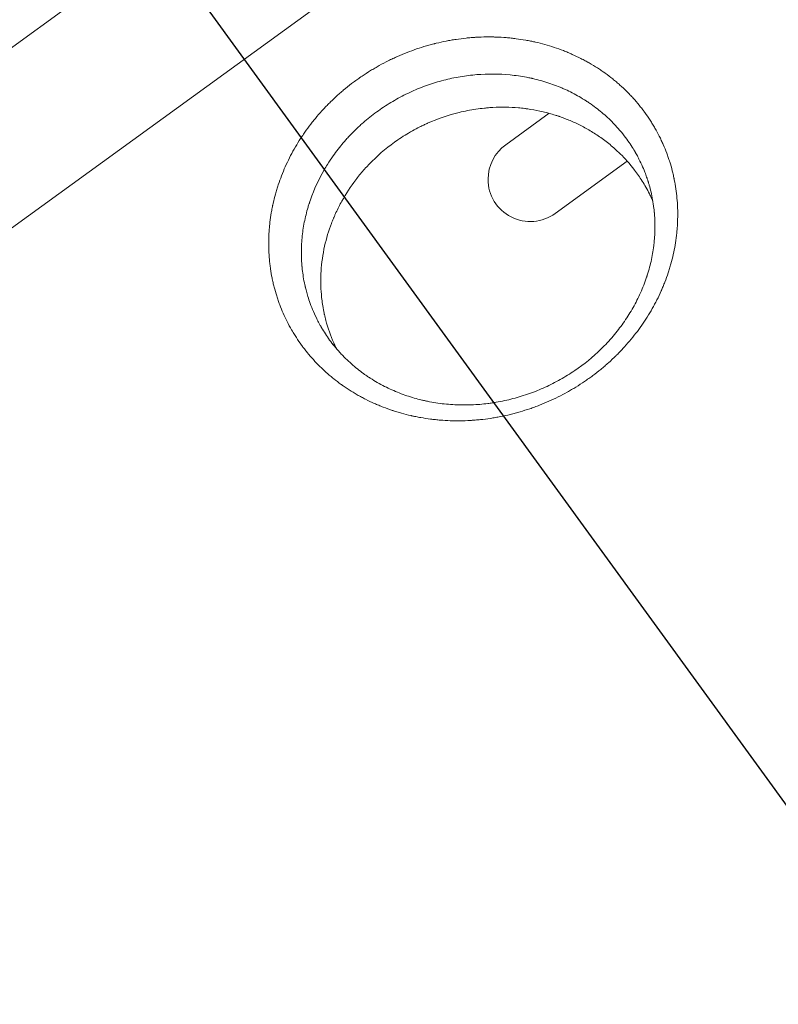
# Model space of a CAD drawing. Units: millimetres. Extents: x -6741 to 4642, y -5411 to 6368.
# Drawn here: x 454 to 705, y 41 to 367 of the extents above; entities that cross this region are included whole.
import ezdxf

# ---------------------------------------------------------------- set-up
doc = ezdxf.new("R2010")
doc.units = ezdxf.units.MM
doc.header["$LTSCALE"] = 20
doc.linetypes.add('HIDDEN', pattern=[9.525, 6.35, -3.175])
for name, color, linetype in [('2d', 230, 'Continuous'), ('EN-Free_Space', 10, 'HIDDEN'), ('EN-Free_Space_Hatch', 10, 'HIDDEN')]:
    doc.layers.add(name, color=color, linetype=linetype)

msp = doc.modelspace()

# ---------------------------------------------------------------- hatches: boundary and pattern name
at = {"layer": 'EN-Free_Space_Hatch'}
h = msp.add_hatch(dxfattribs=at)
h.set_pattern_fill('ANSI31', color=256, scale=100, angle=81)
edge = h.paths.add_edge_path()
edge.add_line((-2442.08, -4630.1), (-2781.93, -3361.76))
edge.add_arc((-1816.01, -3102.94), 1000, 15, 195, ccw=False)
edge.add_line((-850.08, -2844.12), (-510.23, -4112.46))
edge.add_arc((-1476.16, -4371.28), 1000, -165, 15, ccw=False)
edge = h.paths.add_edge_path()
edge.add_arc((1486.64, 202.98), 1000, 234, 324)
edge.add_line((2295.65, -384.8), (3378.2, 1105.19))
edge.add_arc((2569.18, 1692.97), 1000, 324, 414)
edge.add_line((3156.97, 2501.99), (2820.34, 2746.57))
edge.add_arc((2232.55, 1937.55), 1000, 54, 144)
edge.add_line((1423.53, 2525.34), (340.99, 1035.34))
edge.add_arc((1150.01, 447.56), 1000, 144, 234)
edge.add_line((562.22, -361.46), (898.85, -606.04))
edge = h.paths.add_edge_path()
edge.add_line((-233.17, 5216.88), (-684.9, 4242.36))
edge.add_line((-684.9, 4242.36), (-976.45, 4130.45))
edge.add_arc((-618.08, 3196.87), 1000, 111, 291)
edge.add_line((-259.72, 2263.28), (31.84, 2375.2))
edge.add_arc((-684.9, 4242.36), 2000, 291, 335.13045)
edge.add_line((1129.64, 3401.26), (1581.37, 4375.77))
edge.add_arc((674.1, 4796.33), 1000, 335.13045, 515.13045)

# ---------------------------------------------------------------- linework, layer by layer
at = {"layer": '2d', "lineweight": 0}
for p, q in [((861.16, 655.52), (-14.2, 19.54)), ((14.2, -19.54), (889.55, 616.45)), ((647.45, 349.26), (647.45, 349.26)), ((637.66, 342.15), (637.66, 342.15)), ((614.73, 325.49), (629.04, 335.89)), ((631.07, 302.75), (654.89, 320.06))]:
    msp.add_line(p, q, dxfattribs=at)
for start, end in [(125.4236, 180), (180, 306)]:
    msp.add_arc((622.84, 314.08), 14, start, end, dxfattribs=at)
for points, knots in [([(655.68, 260.53), (654.97, 259.69), (654.23, 258.86), (653.1, 257.64), (652.53, 257.04), (651.85, 256.35), (651.56, 256.05), (651.36, 255.86), (651.26, 255.76), (650.36, 254.88), (649.54, 254.11), (648.29, 252.98), (647.66, 252.43), (647.01, 251.88), (646.58, 251.52), (646.36, 251.34), (645.28, 250.46), (644.4, 249.77), (643.06, 248.77), (642.38, 248.28), (641.69, 247.79), (641.23, 247.47), (641, 247.31), (639.84, 246.53), (638.43, 245.61), (636.74, 244.6), (636.02, 244.18), (635.53, 243.91), (635.29, 243.77), (634.05, 243.08), (633.05, 242.56), (631.03, 241.55), (630, 241.07), (627.93, 240.15), (626.37, 239.5), (624.53, 238.8), (623.73, 238.51), (623.2, 238.32), (622.93, 238.23), (621.6, 237.78), (620, 237.27), (618.12, 236.74), (617.3, 236.53), (616.76, 236.39), (616.49, 236.33), (615.13, 235.99), (614.03, 235.75), (612.39, 235.43), (611.56, 235.27), (610.74, 235.14), (610.19, 235.05), (609.91, 235), (608.53, 234.8), (607.41, 234.65), (605.74, 234.48), (604.91, 234.4), (603.93, 234.33), (603.51, 234.3), (603.23, 234.29), (603.09, 234.28), (601.85, 234.2), (600.75, 234.17), (599.09, 234.15), (598.54, 234.15), (597.44, 234.16), (596.89, 234.17), (595.24, 234.23), (594.15, 234.29), (592.52, 234.42), (591.7, 234.5), (590.89, 234.59), (590.34, 234.65), (590.07, 234.69), (588.71, 234.86), (587.63, 235.03), (586.02, 235.31), (585.21, 235.46), (584.28, 235.66), (583.88, 235.75), (583.61, 235.8), (583.48, 235.83), (582.3, 236.1), (581.25, 236.37), (579.7, 236.8), (578.92, 237.03), (578.02, 237.31), (577.64, 237.43), (577.38, 237.52), (577.25, 237.56), (576.12, 237.94), (575.12, 238.3), (573.63, 238.87), (573.14, 239.07), (572.16, 239.48), (571.67, 239.69), (570.22, 240.33), (569.27, 240.79), (567.86, 241.5), (567.39, 241.75), (566.46, 242.25), (566, 242.51), (564.62, 243.29), (563.73, 243.84), (562.4, 244.69), (561.74, 245.13), (560.99, 245.65), (560.61, 245.91), (560.45, 246.03), (560.35, 246.1), (560.29, 246.14), (559.4, 246.78), (558.58, 247.41), (557.37, 248.38), (556.77, 248.87), (556.08, 249.46), (555.79, 249.71), (555.6, 249.88), (555.5, 249.97), (554.64, 250.74), (553.89, 251.44), (552.43, 252.89), (551.72, 253.63), (550.34, 255.15), (549.67, 255.93), (548.69, 257.13), (548.21, 257.73), (547.66, 258.45), (547.39, 258.81), (547.28, 258.97), (547.2, 259.07), (547.16, 259.13), (546.53, 260), (545.95, 260.84), (545.12, 262.12), (544.71, 262.77), (544.25, 263.53), (544.06, 263.86), (543.93, 264.08), (543.86, 264.19), (543.29, 265.18), (542.81, 266.07), (541.9, 267.88), (541.47, 268.8), (540.65, 270.66), (540.26, 271.61), (539.72, 273.04), (539.46, 273.76), (539.22, 274.49), (539.06, 274.97), (538.98, 275.22), (538.59, 276.43), (538.31, 277.41), (537.93, 278.9), (537.75, 279.65), (537.55, 280.53), (537.46, 280.97), (537.42, 281.16), (537.4, 281.29), (537.38, 281.35), (537.17, 282.41), (537, 283.42), (536.78, 284.93), (536.68, 285.69), (536.59, 286.46), (536.54, 286.97), (536.51, 287.23), (536.39, 288.5), (536.33, 289.53), (536.27, 291.07), (536.25, 291.84), (536.24, 292.62), (536.24, 293.14), (536.25, 293.39), (536.26, 294.7), (536.3, 295.74), (536.41, 297.31), (536.47, 298.09), (536.56, 299), (536.6, 299.4), (536.63, 299.66), (536.65, 299.79), (536.79, 300.95), (536.94, 301.98), (537.2, 303.53), (537.34, 304.31), (537.53, 305.21), (537.61, 305.6), (537.67, 305.86), (537.69, 305.99), (537.95, 307.14), (538.21, 308.16), (538.63, 309.68), (538.78, 310.19), (539.08, 311.2), (539.24, 311.71), (539.75, 313.23), (540.11, 314.24), (540.88, 316.24), (541.3, 317.23), (542.62, 320.2), (543.6, 322.14), (545.22, 325), (546.06, 326.41), (547.11, 328.03), (547.57, 328.72), (547.88, 329.17), (548.04, 329.4), (548.83, 330.52), (549.8, 331.85), (551, 333.37), (551.52, 334), (551.87, 334.43), (552.05, 334.64), (552.23, 334.85), (552.94, 335.69), (554.03, 336.92), (555.17, 338.12), (555.94, 338.91), (556.33, 339.3), (557.52, 340.47), (558.74, 341.61), (560.2, 342.89), (560.95, 343.52), (561.27, 343.79), (561.48, 343.96), (561.59, 344.05), (562.57, 344.85), (563.9, 345.89), (565.49, 347.05), (566.3, 347.62), (566.65, 347.86), (566.89, 348.02), (567.01, 348.1), (568.05, 348.81), (569.47, 349.73), (570.91, 350.59), (571.88, 351.16), (572.37, 351.44), (573.84, 352.25), (575.33, 353.04), (577.1, 353.89), (577.99, 354.31), (578.38, 354.48), (578.63, 354.6), (578.76, 354.65), (579.92, 355.17), (580.97, 355.61), (583.07, 356.43), (584.13, 356.82), (586.27, 357.54), (587.88, 358.05), (589.78, 358.58), (590.73, 358.83), (591.14, 358.93), (591.41, 359), (591.55, 359.04), (592.77, 359.33), (594.41, 359.69), (596.05, 360), (597.15, 360.19), (597.7, 360.28), (599.35, 360.52), (601.01, 360.73), (602.95, 360.91), (603.92, 360.99), (604.33, 361.01), (604.61, 361.03), (604.75, 361.04), (606, 361.11), (607.68, 361.17), (609.62, 361.17), (610.59, 361.16), (611, 361.14), (611.28, 361.14), (611.42, 361.13), (612.65, 361.09), (614.29, 360.99), (615.93, 360.84), (617.01, 360.73), (617.56, 360.66), (619.18, 360.45), (620.25, 360.29), (621.85, 360), (622.65, 359.85), (623.57, 359.66), (623.97, 359.57), (624.23, 359.52), (624.36, 359.49), (625.56, 359.22), (626.61, 358.95), (628.69, 358.37), (629.72, 358.05), (631.76, 357.38), (632.77, 357.01), (634.26, 356.43), (634.76, 356.24), (635.74, 355.83), (636.23, 355.61), (637.68, 354.97), (638.63, 354.51), (640.03, 353.8), (640.73, 353.43), (641.53, 352.99), (641.87, 352.8), (642.1, 352.67), (642.22, 352.61), (643.25, 352.02), (644.14, 351.47), (645.46, 350.62), (646.11, 350.19), (646.86, 349.68), (647.18, 349.45), (647.39, 349.3), (647.5, 349.23), (648.46, 348.54), (649.29, 347.91), (650.51, 346.93), (651.11, 346.43), (651.7, 345.92), (652.09, 345.58), (652.29, 345.41), (653.25, 344.55), (654, 343.85), (655.1, 342.76), (655.63, 342.21), (656.16, 341.66), (656.51, 341.28), (656.68, 341.1), (657.54, 340.14), (658.21, 339.37), (659.18, 338.18), (659.65, 337.58), (660.19, 336.87), (660.45, 336.52), (660.57, 336.36), (660.64, 336.26), (660.68, 336.21), (661.33, 335.32), (661.91, 334.48), (662.75, 333.19), (663.02, 332.75), (663.55, 331.88), (663.81, 331.44), (664.58, 330.12), (665.06, 329.22), (665.75, 327.86), (665.97, 327.4), (666.4, 326.48), (666.61, 326.02), (667.23, 324.62), (667.61, 323.68), (668.14, 322.25), (668.4, 321.54), (668.68, 320.7), (668.8, 320.34), (668.88, 320.1), (668.92, 319.98), (669.26, 318.88), (669.55, 317.89), (669.93, 316.41), (670.11, 315.66), (670.3, 314.79), (670.38, 314.42), (670.43, 314.17), (670.46, 314.04), (670.69, 312.9), (670.86, 311.89), (671.16, 309.85), (671.28, 308.83), (671.46, 306.78), (671.53, 305.75), (671.59, 304.21), (671.61, 303.44), (671.61, 302.54), (671.61, 302.15), (671.61, 301.89), (671.61, 301.77), (671.59, 300.6), (671.55, 299.56), (671.45, 298.01), (671.38, 297.23), (671.3, 296.33), (671.25, 295.88), (671.22, 295.68), (671.21, 295.55), (671.2, 295.49), (671.07, 294.38), (670.92, 293.34), (670.56, 291.25), (670.36, 290.22), (669.9, 288.15), (669.64, 287.13), (669.21, 285.6), (669.07, 285.09), (668.76, 284.07), (668.6, 283.57), (668.09, 282.05), (667.73, 281.05), (667.16, 279.56), (666.86, 278.82), (666.5, 277.96), (666.34, 277.59), (666.23, 277.35), (666.18, 277.23), (665.68, 276.11), (665.22, 275.13), (664.49, 273.68), (664.11, 272.96), (663.72, 272.25), (663.46, 271.77), (663.33, 271.54), (662.66, 270.35), (662.1, 269.41), (661.22, 268.02), (660.78, 267.33), (660.32, 266.65), (660.01, 266.19), (659.85, 265.97), (658.44, 263.95), (657.1, 262.21), (655.68, 260.53)], [0, 0, 0, 0, 0.007812, 0.007812, 0.011719, 0.013672, 0.014648, 0.014648, 0.015625, 0.015625, 0.023437, 0.023437, 0.027344, 0.029297, 0.029297, 0.03125, 0.03125, 0.039062, 0.039062, 0.042969, 0.044922, 0.044922, 0.046875, 0.046875, 0.054687, 0.058594, 0.060547, 0.060547, 0.0625, 0.0625, 0.070312, 0.070312, 0.078125, 0.078125, 0.085937, 0.089844, 0.091797, 0.091797, 0.09375, 0.09375, 0.101562, 0.105469, 0.107422, 0.107422, 0.109375, 0.109375, 0.117187, 0.117187, 0.121094, 0.123047, 0.123047, 0.125, 0.125, 0.132812, 0.132812, 0.136719, 0.138672, 0.139648, 0.139648, 0.140625, 0.140625, 0.148437, 0.148437, 0.152344, 0.152344, 0.15625, 0.15625, 0.164062, 0.164062, 0.167969, 0.169922, 0.169922, 0.171875, 0.171875, 0.179687, 0.179687, 0.183594, 0.185547, 0.186523, 0.186523, 0.1875, 0.1875, 0.195312, 0.195312, 0.199219, 0.201172, 0.202148, 0.202148, 0.203125, 0.203125, 0.210937, 0.210937, 0.214844, 0.214844, 0.21875, 0.21875, 0.226562, 0.226562, 0.230469, 0.230469, 0.234375, 0.234375, 0.242187, 0.242187, 0.246094, 0.248047, 0.249023, 0.249512, 0.249512, 0.25, 0.25, 0.257812, 0.257812, 0.261719, 0.263672, 0.264648, 0.264648, 0.265625, 0.265625, 0.273437, 0.273437, 0.28125, 0.28125, 0.289062, 0.289062, 0.292969, 0.294922, 0.295898, 0.296387, 0.296387, 0.296875, 0.296875, 0.304687, 0.304687, 0.308594, 0.310547, 0.311523, 0.311523, 0.3125, 0.3125, 0.320312, 0.320312, 0.328125, 0.328125, 0.335937, 0.335937, 0.339844, 0.341797, 0.341797, 0.34375, 0.34375, 0.351562, 0.351562, 0.355469, 0.357422, 0.358398, 0.358887, 0.358887, 0.359375, 0.359375, 0.367187, 0.367187, 0.371094, 0.373047, 0.373047, 0.375, 0.375, 0.382812, 0.382812, 0.386719, 0.388672, 0.388672, 0.390625, 0.390625, 0.398437, 0.398437, 0.402344, 0.404297, 0.405273, 0.405273, 0.40625, 0.40625, 0.414062, 0.414062, 0.417969, 0.419922, 0.420898, 0.420898, 0.421875, 0.421875, 0.429687, 0.429687, 0.433594, 0.433594, 0.4375, 0.4375, 0.445312, 0.445312, 0.453125, 0.453125, 0.46875, 0.46875, 0.476562, 0.480469, 0.482422, 0.482422, 0.484375, 0.484375, 0.492187, 0.496094, 0.498047, 0.498047, 0.5, 0.5, 0.5, 0.507813, 0.511719, 0.511719, 0.515625, 0.515625, 0.523438, 0.527344, 0.529297, 0.530273, 0.530273, 0.53125, 0.53125, 0.539063, 0.542969, 0.544922, 0.545898, 0.545898, 0.546875, 0.546875, 0.554688, 0.558594, 0.558594, 0.5625, 0.5625, 0.570313, 0.574219, 0.576172, 0.577148, 0.577148, 0.578125, 0.578125, 0.585938, 0.585938, 0.59375, 0.59375, 0.601563, 0.605469, 0.607422, 0.608398, 0.608398, 0.609375, 0.609375, 0.617188, 0.621094, 0.621094, 0.625, 0.625, 0.632813, 0.636719, 0.638672, 0.639648, 0.639648, 0.640625, 0.640625, 0.648438, 0.652344, 0.654297, 0.655273, 0.655273, 0.65625, 0.65625, 0.664063, 0.667969, 0.667969, 0.671875, 0.671875, 0.679688, 0.679688, 0.683594, 0.685547, 0.686523, 0.686523, 0.6875, 0.6875, 0.695313, 0.695313, 0.703125, 0.703125, 0.710938, 0.710938, 0.714844, 0.714844, 0.71875, 0.71875, 0.726563, 0.726563, 0.730469, 0.732422, 0.733398, 0.733398, 0.734375, 0.734375, 0.742188, 0.742188, 0.746094, 0.748047, 0.749023, 0.749023, 0.75, 0.75, 0.757813, 0.757813, 0.761719, 0.763672, 0.763672, 0.765625, 0.765625, 0.773438, 0.773438, 0.777344, 0.779297, 0.779297, 0.78125, 0.78125, 0.789063, 0.789063, 0.792969, 0.794922, 0.795898, 0.796387, 0.796387, 0.796875, 0.796875, 0.804688, 0.804688, 0.808594, 0.808594, 0.8125, 0.8125, 0.820313, 0.820313, 0.824219, 0.824219, 0.828125, 0.828125, 0.835938, 0.835938, 0.839844, 0.841797, 0.842773, 0.842773, 0.84375, 0.84375, 0.851563, 0.851563, 0.855469, 0.857422, 0.858398, 0.858398, 0.859375, 0.859375, 0.867188, 0.867188, 0.875, 0.875, 0.882813, 0.882813, 0.886719, 0.888672, 0.889648, 0.889648, 0.890625, 0.890625, 0.898438, 0.898438, 0.902344, 0.904297, 0.905273, 0.905762, 0.905762, 0.90625, 0.90625, 0.914063, 0.914063, 0.921875, 0.921875, 0.929688, 0.929688, 0.933594, 0.933594, 0.9375, 0.9375, 0.945313, 0.945313, 0.949219, 0.951172, 0.952148, 0.952148, 0.953125, 0.953125, 0.960938, 0.960938, 0.964844, 0.966797, 0.966797, 0.96875, 0.96875, 0.976563, 0.976563, 0.980469, 0.982422, 0.982422, 0.984375, 0.984375, 1, 1, 1, 1]), ([(661.45, 314.46), (661.29, 314.92), (661.11, 315.41), (660.65, 316.64), (660.34, 317.41), (659.63, 319.02), (659.24, 319.87), (658.55, 321.21), (658.31, 321.67), (657.93, 322.37), (657.78, 322.64), (657.62, 322.92), (657.59, 322.96), (657.58, 322.99), (657.57, 323), (657.55, 323.05), (657.48, 323.16), (657.42, 323.27), (657.02, 323.94), (656.63, 324.57), (655.76, 325.91), (655.28, 326.62), (654.2, 328.1), (653.61, 328.87), (652.91, 329.72), (652.85, 329.79), (652.79, 329.87), (652.76, 329.9), (652.74, 329.92), (652.73, 329.94), (652.65, 330.03), (652.42, 330.3), (652.2, 330.55), (651.77, 331.06), (651.47, 331.39), (650.57, 332.36), (649.96, 332.99), (648.11, 334.81), (646.82, 335.93), (644.85, 337.51), (644.14, 338.05), (643.42, 338.56), (643.36, 338.61), (643.33, 338.63), (643.29, 338.66), (643.17, 338.74), (642.87, 338.96), (642.22, 339.41), (640.91, 340.27), (639.77, 340.97), (638.25, 341.84), (637.48, 342.26), (635.95, 343.05), (635.18, 343.42), (634.23, 343.85), (634.04, 343.93), (633.65, 344.11), (633.06, 344.36), (632.46, 344.61), (630.45, 345.41), (628.77, 346), (626.14, 346.77), (625.25, 347.01), (624.1, 347.29), (623.87, 347.34), (623.59, 347.41), (623.53, 347.42), (623.41, 347.44), (623.36, 347.46), (623.19, 347.49), (622.62, 347.62), (622.06, 347.73), (619.79, 348.17), (617.95, 348.43), (612.45, 348.97), (608.78, 348.99), (603.3, 348.54), (601.47, 348.32), (597.79, 347.69), (595.96, 347.3), (592.35, 346.36), (590.57, 345.82), (587.05, 344.58), (585.31, 343.88), (581.86, 342.32), (580.16, 341.46), (576.86, 339.61), (575.26, 338.62), (572.16, 336.51), (570.65, 335.39), (568.47, 333.61), (567.39, 332.7), (566.17, 331.59), (565.57, 331.02), (565.27, 330.73), (565.14, 330.61), (565.06, 330.53), (565.02, 330.49), (564.97, 330.45)], [0.1607651, 0.1607651, 0.1607651, 0.1607651, 0.166329, 0.166329, 0.1738894, 0.1738894, 0.1814498, 0.1814498, 0.18523, 0.18523, 0.1871201, 0.1873564, 0.1874745, 0.1874745, 0.1875927, 0.1875927, 0.1880652, 0.1890102, 0.1890102, 0.1965706, 0.1965706, 0.2041311, 0.2041311, 0.2116915, 0.2116915, 0.212164, 0.2124003, 0.2124003, 0.2125184, 0.2125184, 0.2126365, 0.2135816, 0.2154717, 0.2154717, 0.2192519, 0.2192519, 0.2268123, 0.2268123, 0.2419331, 0.2419331, 0.2494935, 0.249966, 0.249966, 0.2502023, 0.2502023, 0.2504386, 0.2513836, 0.2532737, 0.2570539, 0.2646143, 0.2646143, 0.2721747, 0.2721747, 0.2797352, 0.2797352, 0.2816253, 0.2816253, 0.2835154, 0.2872956, 0.2872956, 0.3024164, 0.3024164, 0.3099768, 0.3099768, 0.3118669, 0.3118669, 0.3123394, 0.3123394, 0.3128119, 0.3128119, 0.313757, 0.3175372, 0.3175372, 0.332658, 0.332658, 0.3628997, 0.3628997, 0.3780205, 0.3780205, 0.3931413, 0.3931413, 0.4082621, 0.4082621, 0.4233829, 0.4233829, 0.4385038, 0.4385038, 0.4536246, 0.4536246, 0.4687454, 0.4687454, 0.4763058, 0.480086, 0.4819761, 0.4829212, 0.4833937, 0.4833937, 0.4838662, 0.4838662, 0.4838662, 0.4838662]), ([(570.44, 320.01), (573.1, 322.66), (575.97, 325.03), (580.57, 328.18), (582.15, 329.16), (584.6, 330.53), (585.43, 330.97), (586.69, 331.6), (587.32, 331.91), (588.07, 332.25), (588.39, 332.4), (588.6, 332.5), (588.71, 332.54), (592.19, 334.09), (595.68, 335.29), (601.1, 336.62), (602.95, 336.98), (605.75, 337.4), (606.69, 337.52), (608.09, 337.66), (608.79, 337.73), (609.5, 337.78), (609.96, 337.81), (610.2, 337.82), (610.43, 337.84)], [0.3762097, 0.3762097, 0.3762097, 0.3762097, 0.4071573, 0.4071573, 0.4226311, 0.4226311, 0.430368, 0.430368, 0.4342364, 0.4361706, 0.4371378, 0.4371378, 0.4381049, 0.4381049, 0.4690524, 0.4690524, 0.4845262, 0.4845262, 0.4922631, 0.4922631, 0.4961316, 0.4980658, 0.4980658, 0.5, 0.5, 0.5, 0.5]), ([(610.43, 337.84), (613.27, 337.99), (616.08, 337.95), (619.57, 337.64), (620.44, 337.55), (621.31, 337.44), (621.66, 337.39), (621.82, 337.37), (622.32, 337.3), (622.65, 337.25), (624.32, 336.98), (625.67, 336.72), (628.38, 336.08), (629.74, 335.71), (631.44, 335.18), (631.87, 335.04), (632.29, 334.89), (632.39, 334.86), (632.4, 334.86), (632.41, 334.85), (632.44, 334.84), (632.5, 334.82), (632.7, 334.76), (633.44, 334.5), (634.15, 334.23), (635.88, 333.55), (637.04, 333.05), (639.39, 331.94), (640.58, 331.32), (642.95, 329.97), (644.13, 329.24), (646.48, 327.65), (647.63, 326.79), (649.35, 325.41), (650.06, 324.82), (650.76, 324.19), (650.9, 324.06), (650.9, 324.06), (650.91, 324.06), (650.91, 324.05), (650.93, 324.04), (650.97, 324.01), (651.03, 323.94), (651.25, 323.75), (651.45, 323.56), (652.27, 322.79), (652.99, 322.1), (655.25, 319.72), (656.93, 317.75), (659.44, 314.16), (660.27, 312.86), (661.49, 310.72), (661.89, 309.98), (662.47, 308.82), (662.76, 308.22), (663.09, 307.51), (663.23, 307.2), (663.28, 307.09), (663.28, 307.08), (663.29, 307.08), (663.29, 307.06), (663.31, 307.03), (663.33, 306.97), (663.35, 306.93), (663.36, 306.9)], [0.5, 0.5, 0.5, 0.5, 0.5235285, 0.5235285, 0.5294106, 0.5308811, 0.5308811, 0.5323517, 0.5323517, 0.5352927, 0.5352927, 0.547057, 0.547057, 0.5588212, 0.5588212, 0.5617623, 0.5624975, 0.5624975, 0.5625894, 0.5625894, 0.5626813, 0.5628652, 0.5632328, 0.5647033, 0.5705854, 0.5705854, 0.5823497, 0.5823497, 0.5941139, 0.5941139, 0.6058782, 0.6058782, 0.6176424, 0.6176424, 0.6235245, 0.6249951, 0.6249951, 0.625041, 0.625041, 0.625087, 0.6251789, 0.6253627, 0.6257303, 0.6264656, 0.6294066, 0.6294066, 0.6411709, 0.6411709, 0.6646994, 0.6646994, 0.6764636, 0.6764636, 0.6823457, 0.6823457, 0.6852868, 0.6867573, 0.6874926, 0.6874926, 0.6875385, 0.6875385, 0.6875845, 0.6876764, 0.6878602, 0.6881082, 0.6881082, 0.6881082, 0.6881082]), ([(564.97, 330.45), (564.27, 329.76), (563.23, 328.71), (562.07, 327.44), (561.59, 326.88), (561.26, 326.51), (561.1, 326.33), (560.94, 326.14)], [0.48386621, 0.48386621, 0.48386621, 0.48386621, 0.49193311, 0.49596655, 0.49798328, 0.49798328, 0.5, 0.5, 0.5, 0.5]), ([(560.94, 326.14), (559.76, 324.75), (558.64, 323.31), (556.92, 320.89), (556.3, 319.95), (555.7, 319)], [0.5, 0.5, 0.5, 0.5, 0.51512343, 0.51512343, 0.52441249, 0.52441249, 0.52441249, 0.52441249]), ([(558.11, 259.19), (558.09, 259.24), (558.06, 259.29), (557.99, 259.45), (557.93, 259.57), (557.88, 259.69), (557.87, 259.71), (557.87, 259.72), (557.86, 259.73), (557.85, 259.75), (557.82, 259.81), (557.8, 259.87), (556.72, 262.31), (555.84, 264.8), (554.99, 268.04), (554.81, 268.77), (554.64, 269.55), (554.61, 269.68), (554.6, 269.74), (554.6, 269.76), (554.58, 269.81), (554.54, 270.04), (554.49, 270.26), (554.37, 270.87), (554.3, 271.26), (554.1, 272.42), (553.98, 273.17), (553.8, 274.61), (553.73, 275.31), (553.56, 277.28), (553.5, 278.47), (553.48, 279.78), (553.48, 280.03), (553.48, 280.29), (553.48, 280.29), (553.48, 280.31), (553.48, 280.32), (553.48, 280.35), (553.48, 280.42), (553.48, 280.58), (553.48, 280.91), (553.49, 281.93), (553.53, 282.84), (553.75, 286.46), (554.15, 289.23), (555.04, 293.22), (555.38, 294.52), (556.14, 297.03), (556.55, 298.23), (557.21, 299.98), (557.44, 300.55), (557.7, 301.19), (557.74, 301.28), (557.78, 301.36), (557.79, 301.4), (557.8, 301.42), (557.83, 301.48), (557.92, 301.69), (558.15, 302.22), (558.37, 302.71), (559.12, 304.33), (559.76, 305.6), (561.82, 309.31), (563.38, 311.67), (565.89, 314.97), (566.75, 316.03), (568.1, 317.56), (568.78, 318.31), (569.6, 319.16), (569.95, 319.52), (570.1, 319.67), (570.13, 319.7), (570.19, 319.76), (570.22, 319.8), (570.31, 319.89), (570.37, 319.95), (570.44, 320.01)], [0.1862679, 0.1862679, 0.1862679, 0.1862679, 0.1866353, 0.1866353, 0.1873701, 0.1874619, 0.1874619, 0.1875079, 0.1875079, 0.1875538, 0.1877375, 0.1881049, 0.1881049, 0.211618, 0.211618, 0.2174963, 0.218231, 0.2185984, 0.2185984, 0.2187821, 0.2187821, 0.2189658, 0.2204354, 0.2204354, 0.2233745, 0.2233745, 0.2292528, 0.2292528, 0.2351311, 0.2351311, 0.2468876, 0.2468876, 0.2498268, 0.2498268, 0.2499186, 0.2499186, 0.2500105, 0.2500105, 0.2501942, 0.2505616, 0.2512963, 0.2527659, 0.2586442, 0.2586442, 0.2821573, 0.2821573, 0.2939139, 0.2939139, 0.3056704, 0.3056704, 0.3115487, 0.3115487, 0.3122835, 0.3124672, 0.3124672, 0.3126509, 0.3126509, 0.3130183, 0.3144878, 0.317427, 0.317427, 0.3291835, 0.3291835, 0.3526966, 0.3526966, 0.3644532, 0.3644532, 0.3703315, 0.3732706, 0.3747402, 0.3747402, 0.3751076, 0.3751076, 0.375475, 0.375475, 0.3762097, 0.3762097, 0.3762097, 0.3762097]), ([(555.7, 319), (555.33, 318.4), (554.96, 317.8), (552.79, 314.04), (551.27, 310.75), (549.99, 307.09), (549.92, 306.88), (549.83, 306.61), (549.81, 306.56), (549.78, 306.46), (549.73, 306.31), (549.55, 305.75), (549.39, 305.25), (549.03, 304.02), (548.8, 303.19), (548.19, 300.68), (547.85, 298.99), (547.35, 295.56), (547.19, 293.83), (547.03, 290.32), (547.04, 288.54), (547.18, 286.29), (547.22, 285.84), (547.26, 285.37), (547.26, 285.35), (547.26, 285.33), (547.26, 285.31), (547.26, 285.31), (547.26, 285.28), (547.27, 285.21), (547.29, 285.05), (547.32, 284.72), (547.35, 284.44), (547.45, 283.47), (547.56, 282.66), (547.84, 280.96), (548, 280.08), (548.26, 278.92), (548.32, 278.66), (548.38, 278.39), (548.39, 278.36), (548.39, 278.35), (548.39, 278.35), (548.39, 278.35), (548.39, 278.34), (548.4, 278.3), (548.42, 278.23), (548.48, 277.96), (548.55, 277.68), (548.86, 276.47), (549.22, 275.18), (550.05, 272.8), (550.37, 271.93), (551.14, 270.06), (551.59, 269.05), (552.39, 267.45), (552.67, 266.9), (553.13, 266.06), (553.28, 265.77), (553.47, 265.45), (553.49, 265.42), (553.51, 265.37), (553.52, 265.36), (553.53, 265.34), (553.54, 265.33), (553.55, 265.32), (553.57, 265.27), (553.65, 265.13), (554.11, 264.35), (554.58, 263.6), (555.9, 261.57), (556.89, 260.2), (558.57, 258.14), (559.17, 257.45), (560.11, 256.41), (560.43, 256.07), (560.81, 255.68), (560.85, 255.64), (560.93, 255.56), (561.04, 255.44), (561.32, 255.16), (561.56, 254.92), (562.35, 254.14), (563, 253.54), (564.31, 252.38), (565.62, 251.28), (566.94, 250.28), (567.62, 249.79), (567.65, 249.77), (567.68, 249.75), (567.7, 249.73), (567.71, 249.73), (567.77, 249.68), (567.91, 249.58), (568.24, 249.35), (568.9, 248.89), (569.48, 248.51), (571.4, 247.27), (572.98, 246.37), (575.38, 245.14), (576.19, 244.76), (577.82, 244.03), (578.64, 243.68), (580.29, 243.04), (581.12, 242.73), (582.77, 242.18), (583.59, 241.92), (585.24, 241.45), (586.06, 241.23), (587.08, 240.98), (587.34, 240.92), (587.59, 240.87), (587.7, 240.84), (587.75, 240.83), (587.92, 240.79), (588.49, 240.67), (589.06, 240.55), (591.35, 240.11), (593.19, 239.85), (596.9, 239.49), (598.77, 239.39), (602.47, 239.37), (604.3, 239.45), (607.02, 239.67), (608.37, 239.81), (609.71, 240), (610.27, 240.08), (610.38, 240.09), (610.62, 240.13), (610.96, 240.18), (612.24, 240.39), (613.4, 240.62), (615.25, 241.02), (616.18, 241.24), (618.01, 241.72), (618.93, 241.98), (620.74, 242.54), (621.63, 242.83), (624.29, 243.78), (626.03, 244.48), (629.44, 246.04), (631.1, 246.88), (634.37, 248.73), (635.98, 249.72), (640.64, 252.9), (643.53, 255.26), (646.2, 257.86)], [0.5244125, 0.5244125, 0.5244125, 0.5244125, 0.5302469, 0.5302469, 0.5604937, 0.5604937, 0.5623841, 0.5623841, 0.5628567, 0.5628567, 0.5633294, 0.5642746, 0.5680554, 0.5680554, 0.5756171, 0.5756171, 0.5907406, 0.5907406, 0.605864, 0.605864, 0.6209874, 0.6209874, 0.6247683, 0.6247683, 0.6248864, 0.6249455, 0.6249455, 0.6250046, 0.6250046, 0.6252409, 0.6257135, 0.6266587, 0.6285491, 0.6285491, 0.6361108, 0.6361108, 0.6436726, 0.6436726, 0.645563, 0.6457993, 0.6458288, 0.6458288, 0.6458584, 0.6458584, 0.6459174, 0.6460356, 0.6465082, 0.6474534, 0.6512343, 0.6512343, 0.6663577, 0.6663577, 0.6739194, 0.6739194, 0.6814811, 0.6814811, 0.685262, 0.685262, 0.6871524, 0.6871524, 0.6873887, 0.6873887, 0.6874478, 0.6874478, 0.6875069, 0.6875069, 0.687625, 0.6880976, 0.6890428, 0.6966046, 0.6966046, 0.711728, 0.711728, 0.7192897, 0.7192897, 0.7230706, 0.7230706, 0.7235432, 0.7235432, 0.7240158, 0.724961, 0.7268514, 0.7268514, 0.7344131, 0.7344131, 0.7419748, 0.7495366, 0.7495366, 0.7497729, 0.749891, 0.749891, 0.7500092, 0.7500092, 0.7504818, 0.751427, 0.7533174, 0.7570983, 0.7570983, 0.7722217, 0.7722217, 0.7797834, 0.7797834, 0.7873451, 0.7873451, 0.7949068, 0.7949068, 0.8024686, 0.8024686, 0.8100303, 0.8100303, 0.8119207, 0.8123933, 0.8123933, 0.8128659, 0.8128659, 0.8138111, 0.817592, 0.817592, 0.8327154, 0.8327154, 0.8478388, 0.8478388, 0.8629623, 0.8629623, 0.870524, 0.8743048, 0.8743048, 0.8752501, 0.8752501, 0.8761953, 0.8780857, 0.8856474, 0.8856474, 0.8932091, 0.8932091, 0.9007708, 0.9007708, 0.9083325, 0.9083325, 0.923456, 0.923456, 0.9385794, 0.9385794, 0.9537028, 0.9537028, 0.9839497, 0.9839497, 0.9839497, 0.9839497]), ([(650.26, 262.21), (651.43, 263.6), (652.54, 265.03), (654.63, 267.98), (655.6, 269.5), (657.42, 272.62), (658.25, 274.23), (659.78, 277.54), (660.47, 279.25), (661.15, 281.19), (661.22, 281.41), (661.33, 281.73), (661.37, 281.85), (661.44, 282.07), (661.62, 282.63), (661.79, 283.18), (662.18, 284.51), (662.41, 285.38), (663.03, 287.98), (663.35, 289.68), (663.64, 291.75), (663.69, 292.17), (663.78, 292.96), (663.82, 293.36), (663.93, 294.58), (663.99, 295.41), (664.06, 297.1), (664.08, 297.97), (664.07, 299.74), (664.04, 300.63), (663.96, 301.99), (663.92, 302.48), (663.88, 302.97), (663.87, 303.01), (663.87, 303.03), (663.87, 303.06), (663.86, 303.14), (663.84, 303.36), (663.79, 303.82), (663.75, 304.2), (663.6, 305.46), (663.45, 306.42), (662.97, 309.11), (662.58, 310.7), (662.09, 312.42), (661.99, 312.75), (661.87, 313.15), (661.84, 313.23), (661.81, 313.33), (661.81, 313.35), (661.8, 313.39), (661.79, 313.41), (661.77, 313.46), (661.72, 313.64), (661.66, 313.82), (661.56, 314.13), (661.5, 314.29), (661.45, 314.46)], [0, 0, 0, 0, 0.0151208, 0.0151208, 0.0302416, 0.0302416, 0.0453625, 0.0453625, 0.0604833, 0.0604833, 0.0623734, 0.0623734, 0.0633184, 0.0633184, 0.0642635, 0.0680437, 0.0680437, 0.0756041, 0.0756041, 0.0907249, 0.0907249, 0.0945051, 0.0945051, 0.0982853, 0.0982853, 0.1058457, 0.1058457, 0.1134061, 0.1134061, 0.1209666, 0.1209666, 0.1247468, 0.124983, 0.124983, 0.1251012, 0.1251012, 0.1252193, 0.1256918, 0.1266369, 0.128527, 0.128527, 0.1360874, 0.1360874, 0.1512082, 0.1512082, 0.1549884, 0.1549884, 0.1559334, 0.1559334, 0.1561697, 0.1561697, 0.156406, 0.156406, 0.1568785, 0.1587686, 0.1587686, 0.1607651, 0.1607651, 0.1607651, 0.1607651]), ([(646.2, 257.86), (646.9, 258.55), (647.6, 259.26), (648.95, 260.71), (649.61, 261.45), (650.26, 262.21)], [0.98394969, 0.98394969, 0.98394969, 0.98394969, 0.99197484, 0.99197484, 1, 1, 1, 1]), ([(558.64, 258.07), (558.54, 258.28), (558.43, 258.5), (558.26, 258.87), (558.18, 259.03), (558.11, 259.19)], [0.183596608, 0.183596608, 0.183596608, 0.183596608, 0.185165729, 0.185165729, 0.186267877, 0.186267877, 0.186267877, 0.186267877])]:
    msp.add_open_spline(points, degree=3, knots=knots, dxfattribs=at)
at = {"layer": 'EN-Free_Space', "flags": 128}
msp.add_lwpolyline([(898.85, -606.04, 0.414214), (2295.65, -384.8), (3378.2, 1105.19, 0.414214), (3156.97, 2501.99), (2820.34, 2746.57, 0.414214), (1423.53, 2525.34), (340.99, 1035.34, 0.414214), (562.22, -361.46)], format="xyb", close=True, dxfattribs=at)

doc.saveas('drawing.dxf')
